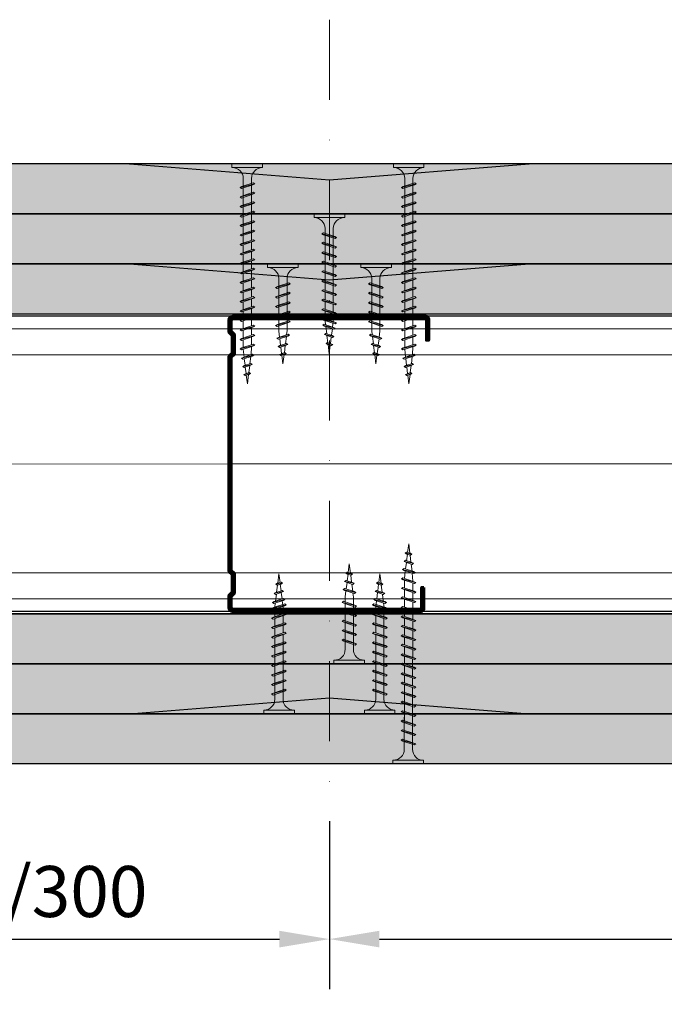
# Model space of a CAD drawing. Units: inches. Extents: x -24020 to 84410, y -44097 to 7608.
# Drawn here: x -1794 to -1632, y -40314 to -40068 of the extents above; entities that cross this region are included whole.
import ezdxf
from ezdxf import colors
from ezdxf.entities.mleader import LeaderData, LeaderLine
from ezdxf.math import Vec2, Vec3

# ---------------------------------------------------------------- set-up
doc = ezdxf.new("R2010")
doc.units = ezdxf.units.IN
doc.header["$MEASUREMENT"] = 0
doc.linetypes.add('AUSGEZOGEN', pattern=[0])
doc.linetypes.add('DASHDOT', pattern=[1, 0.5, -0.25, 0, -0.25])
for name, color, linetype, lineweight in [('00_B COTE', 7, 'Continuous', 9), ('S_AXE', 103, 'DASHDOT', 13), ('S_IZOLATIE', 50, 'Continuous', 15), ('S_PLACI NIDA', 1, 'Continuous', 30), ('S_PROFIL 1', 170, 'Continuous', 60), ('S_PROFIL 2', 252, 'Continuous', 60), ('S_SURUBURI DIBLURI', 30, 'Continuous', 18), ('S_TEXT', 7, 'Continuous', 13)]:
    doc.layers.add(name, color=color, linetype=linetype, lineweight=lineweight)
doc.styles.add('1_5 RUBRIK', font='txt', dxfattribs={"height": 12.75})
doc.linetypes.add('BATTING', pattern='A,0.0001,-0.1,[134,ltypeshp.shx,S=0.1,R=0,X=-0.1,Y=0],-0.2,[134,ltypeshp.shx,S=0.1,R=180,X=0.1,Y=0],-0.1', length=0.4001)
doc.dimstyles.new('1_5 DIM', dxfattribs={"dimscale": 5, "dimtxt": 12.75, "dimasz": 2.5, "dimexe": 2.5, "dimexo": 3, "dimgap": 1, "dimtad": 1, "dimzin": 9, "dimdsep": 46, "dimtxsty": '1_5 RUBRIK', "dimcen": 2.5, "dimdle": 0.025, "dimclrt": 256, "dimazin": 2, "dimtfac": 1, "dimtix": 1, "dimtmove": 2, "dimatfit": 1, "dimfxl": 5, "dimtolj": 1, "dimtzin": 9, "dimarcsym": 0})

# ---------------------------------------------------------------- blocks, each defined once
blk = doc.blocks.new('*D519')
at = {"layer": '00_B COTE', "color": 0, "lineweight": -2, "transparency": 16777216}
for p, q in [((-1316.23, -40257.75), (-1316.23, -40310.32)), ((-1716.23, -40289.38), (-1716.23, -40310.32)), ((-1703.73, -40297.82), (-1328.73, -40297.82))]:
    blk.add_line(p, q, dxfattribs=at)
at = {"layer": '00_B COTE', "color": 0, "transparency": 16777216}
for points in [[(-1703.73, -40295.74), (-1703.73, -40299.9), (-1716.23, -40297.82)], [(-1328.73, -40295.74), (-1328.73, -40299.9), (-1316.23, -40297.82)]]:
    blk.add_solid(points, dxfattribs=at)
at = {"layer": 'Defpoints', "color": 0, "transparency": 16777216}
for p in [(-1316.23, -40242.75), (-1716.23, -40274.38), (-1316.23, -40297.82)]:
    blk.add_point(p, dxfattribs=at)
at = {"layer": '00_B COTE', "transparency": 16777216, "insert": (-1516.23, -40285.92), "char_height": 12.75, "attachment_point": 5, "style": '1_5 RUBRIK'}
blk.add_mtext('\\A1;600/400/300', dxfattribs=at)
blk = doc.blocks.new('*D520')
at = {"layer": '00_B COTE', "color": 0, "lineweight": -2, "transparency": 16777216}
for p, q in [((-1917.43, -40257.75), (-1917.43, -40310.32)), ((-1716.23, -40268.3), (-1716.23, -40310.32)), ((-1904.93, -40297.82), (-1728.73, -40297.82))]:
    blk.add_line(p, q, dxfattribs=at)
at = {"layer": '00_B COTE', "color": 0, "transparency": 16777216}
for points in [[(-1904.93, -40295.74), (-1904.93, -40299.9), (-1917.43, -40297.82)], [(-1728.73, -40295.74), (-1728.73, -40299.9), (-1716.23, -40297.82)]]:
    blk.add_solid(points, dxfattribs=at)
at = {"layer": 'Defpoints', "color": 0, "transparency": 16777216}
for p in [(-1917.43, -40242.75), (-1716.23, -40253.3), (-1716.23, -40297.82)]:
    blk.add_point(p, dxfattribs=at)
at = {"layer": '00_B COTE', "transparency": 16777216, "insert": (-1816.83, -40285.92), "char_height": 12.75, "attachment_point": 5, "style": '1_5 RUBRIK'}
blk.add_mtext('\\A1;<600/400/300', dxfattribs=at)
blk = doc.blocks.new('Profil NIDA Metal CW 75 -s')
at = {"layer": 'S_PROFIL 1'}
blk.add_lwpolyline([(5.71, 48.51), (0.41, 48.51, 0.414214), (-0.29, 47.81), (-0.29, 0.71, 0.414214), (0.71, -0.29), (3.71, -0.29), (4.51, 0.51), (8.91, 0.51), (9.71, -0.29), (63.51, -0.29), (64.31, 0.51), (68.71, 0.51), (69.51, -0.29), (72.51, -0.29, 0.414214), (73.51, 0.71), (73.51, 49.01, 0.414214), (72.81, 49.71), (67.51, 49.71), (67.51, 49.11), (72.81, 49.11, -0.414214), (72.91, 49.01), (72.91, 0.71, -0.414214), (72.51, 0.31), (69.76, 0.31), (68.96, 1.11), (64.06, 1.11), (63.26, 0.31), (9.96, 0.31), (9.16, 1.11), (4.26, 1.11), (3.46, 0.31), (0.71, 0.31, -0.414214), (0.31, 0.71), (0.31, 47.81, -0.414214), (0.41, 47.91), (5.71, 47.91)], format="xyb", close=True, dxfattribs=at)
blk = doc.blocks.new('AF 212x25')
at = {"layer": 'S_SURUBURI DIBLURI', "linetype": 'AUSGEZOGEN', "lineweight": 13}
for p, q in [((64435.2, -14724.2), (64436.11, -14724.2)), ((64435.2, -14731.84), (64435.2, -14724.2)), ((64436.11, -14724.2), (64436.11, -14731.84)), ((64436.11, -14724.31), (64436.11, -14724.2)), ((64439.91, -14729.54), (64440.88, -14726.67)), ((64440.17, -14729.9), (64441.09, -14726.25)), ((64441.35, -14726.6), (64440.39, -14729.47)), ((64441.09, -14726.25), (64440.88, -14726.67)), ((64441.09, -14726.25), (64441.35, -14726.6)), ((64442.28, -14729.54), (64443.25, -14726.67)), ((64442.55, -14729.9), (64443.46, -14726.25)), ((64443.73, -14726.6), (64442.76, -14729.47)), ((64443.46, -14726.25), (64443.25, -14726.67)), ((64443.46, -14726.25), (64443.73, -14726.6)), ((64444.66, -14729.54), (64445.62, -14726.67)), ((64444.92, -14729.9), (64445.83, -14726.25)), ((64446.1, -14726.6), (64445.14, -14729.47)), ((64445.83, -14726.25), (64445.62, -14726.67)), ((64445.83, -14726.25), (64446.1, -14726.6)), ((64447.03, -14729.54), (64448, -14726.67)), ((64447.29, -14729.9), (64448.21, -14726.25)), ((64448.47, -14726.6), (64447.51, -14729.47)), ((64448.21, -14726.25), (64448, -14726.67)), ((64448.21, -14726.25), (64448.47, -14726.6)), ((64449.4, -14729.54), (64450.37, -14726.67)), ((64449.67, -14729.9), (64450.58, -14726.25)), ((64450.85, -14726.6), (64449.88, -14729.47)), ((64450.58, -14726.25), (64450.37, -14726.67)), ((64450.58, -14726.25), (64450.85, -14726.6)), ((64452.78, -14729.35), (64453.57, -14726.99)), ((64453.78, -14726.57), (64453.04, -14729.71)), ((64453.26, -14729.27), (64454.05, -14726.92)), ((64453.78, -14726.57), (64453.57, -14726.99)), ((64453.78, -14726.57), (64454.05, -14726.92)), ((64455.34, -14729.28), (64455.82, -14726.91)), ((64455.82, -14726.91), (64455.61, -14727.32)), ((64455.82, -14726.91), (64456.08, -14727.26)), ((64438.85, -14727.05), (64451.98, -14727.05)), ((64438.85, -14729.1), (64451.98, -14729.1)), ((64440.17, -14729.9), (64440.39, -14729.47)), ((64440.51, -14729.1), (64442.43, -14729.1)), ((64441.2, -14727.05), (64443.12, -14727.05)), ((64442.55, -14729.9), (64442.76, -14729.47)), ((64444.92, -14729.9), (64445.14, -14729.47)), ((64445.26, -14729.1), (64447.18, -14729.1)), ((64445.95, -14727.05), (64447.87, -14727.05)), ((64447.29, -14729.9), (64447.51, -14729.47)), ((64449.67, -14729.9), (64449.88, -14729.47)), ((64452.9, -14728.99), (64451.86, -14729.12)), ((64451.98, -14727.05), (64453.49, -14727.24)), ((64453.04, -14729.71), (64452.78, -14729.35)), ((64453.04, -14729.71), (64453.26, -14729.27)), ((64455.14, -14728.71), (64453.37, -14728.93)), ((64453.92, -14727.29), (64455.55, -14727.5)), ((64455.61, -14727.32), (64455.07, -14728.92)), ((64455.34, -14729.28), (64455.07, -14728.92)), ((64455.34, -14729.28), (64455.55, -14728.84)), ((64456.08, -14727.26), (64455.55, -14728.84)), ((64455.62, -14728.65), (64457.39, -14728.43)), ((64455.99, -14727.55), (64457.61, -14727.75)), ((64457.37, -14728.49), (64457.66, -14727.63)), ((64457.63, -14728.85), (64457.37, -14728.49)), ((64457.63, -14728.85), (64457.86, -14727.21)), ((64457.63, -14728.85), (64457.84, -14728.42)), ((64457.86, -14727.21), (64457.66, -14727.63)), ((64458.13, -14727.56), (64457.84, -14728.42)), ((64457.86, -14727.21), (64458.13, -14727.56)), ((64460.2, -14728.08), (64457.86, -14728.37)), ((64458.05, -14727.81), (64460.2, -14728.08)), ((64440.17, -14729.9), (64439.91, -14729.54)), ((64442.55, -14729.9), (64442.28, -14729.54)), ((64444.92, -14729.9), (64444.66, -14729.54)), ((64447.29, -14729.9), (64447.03, -14729.54)), ((64449.67, -14729.9), (64449.4, -14729.54))]:
    blk.add_line(p, q, dxfattribs=at)
at = {"layer": 'S_SURUBURI DIBLURI', "linetype": 'Continuous', "lineweight": 0}
blk.add_line((64436.11, -14731.84), (64435.2, -14731.84), dxfattribs=at)
at = {"layer": 'S_SURUBURI DIBLURI', "linetype": 'AUSGEZOGEN', "lineweight": 13}
for centre, start, end in [((64438.85, -14724.31), 180, 270), ((64438.85, -14731.84), 90, 180)]:
    blk.add_arc(centre, 2.74, start, end, dxfattribs=at)
blk = doc.blocks.new('AF 212x35')
at = {"layer": 'S_SURUBURI DIBLURI', "linetype": 'AUSGEZOGEN', "lineweight": 13}
for p, q in [((64435.2, -14672.37), (64436.11, -14672.37)), ((64435.2, -14680.01), (64435.2, -14672.37)), ((64436.11, -14672.37), (64436.11, -14680.01)), ((64436.11, -14672.48), (64436.11, -14672.37)), ((64438.85, -14675.22), (64454.99, -14675.22)), ((64439.91, -14677.71), (64440.88, -14674.84)), ((64440.17, -14678.07), (64441.09, -14674.42)), ((64441.35, -14674.77), (64440.39, -14677.64)), ((64441.09, -14674.42), (64440.88, -14674.84)), ((64441.09, -14674.42), (64441.35, -14674.77)), ((64441.2, -14675.22), (64443.12, -14675.22)), ((64442.28, -14677.71), (64443.25, -14674.84)), ((64442.55, -14678.07), (64443.46, -14674.42)), ((64443.73, -14674.77), (64442.76, -14677.64)), ((64443.46, -14674.42), (64443.25, -14674.84)), ((64443.46, -14674.42), (64443.73, -14674.77)), ((64444.66, -14677.71), (64445.62, -14674.84)), ((64444.92, -14678.07), (64445.83, -14674.42)), ((64446.1, -14674.77), (64445.14, -14677.64)), ((64445.83, -14674.42), (64445.62, -14674.84)), ((64445.83, -14674.42), (64446.1, -14674.77)), ((64445.95, -14675.22), (64447.87, -14675.22)), ((64447.03, -14677.71), (64448, -14674.84)), ((64447.29, -14678.07), (64448.21, -14674.42)), ((64448.47, -14674.77), (64447.51, -14677.64)), ((64448.21, -14674.42), (64448, -14674.84)), ((64448.21, -14674.42), (64448.47, -14674.77)), ((64449.4, -14677.71), (64450.37, -14674.84)), ((64449.67, -14678.07), (64450.58, -14674.42)), ((64450.85, -14674.77), (64449.88, -14677.64)), ((64450.58, -14674.42), (64450.37, -14674.84)), ((64450.58, -14674.42), (64450.85, -14674.77)), ((64450.69, -14675.22), (64452.61, -14675.22)), ((64451.78, -14677.71), (64452.74, -14674.84)), ((64452.04, -14678.07), (64452.95, -14674.42)), ((64453.22, -14674.77), (64452.25, -14677.64)), ((64452.95, -14674.42), (64452.74, -14674.84)), ((64452.95, -14674.42), (64453.22, -14674.77)), ((64454.15, -14677.71), (64455.12, -14674.84)), ((64454.41, -14678.07), (64455.32, -14674.42)), ((64455.59, -14674.77), (64454.63, -14677.64)), ((64455.32, -14674.42), (64455.12, -14674.84)), ((64455.32, -14674.42), (64455.59, -14674.77)), ((64455.44, -14675.22), (64457.36, -14675.22)), ((64456.52, -14677.71), (64457.49, -14674.84)), ((64456.78, -14678.07), (64457.7, -14674.42)), ((64457.96, -14674.77), (64457, -14677.64)), ((64457.7, -14674.42), (64457.49, -14674.84)), ((64457.7, -14674.42), (64457.96, -14674.77)), ((64457.81, -14675.22), (64459.73, -14675.22)), ((64458.9, -14677.71), (64459.86, -14674.84)), ((64459.16, -14678.07), (64460.07, -14674.42)), ((64460.34, -14674.77), (64459.37, -14677.64)), ((64460.07, -14674.42), (64459.86, -14674.84)), ((64460.07, -14674.42), (64460.34, -14674.77)), ((64460.19, -14675.22), (64461.98, -14675.22)), ((64461.27, -14677.71), (64462.23, -14674.84)), ((64461.53, -14678.07), (64462.44, -14674.42)), ((64462.71, -14674.77), (64461.75, -14677.64)), ((64461.98, -14675.22), (64463.49, -14675.41)), ((64462.44, -14674.42), (64462.23, -14674.84)), ((64462.44, -14674.42), (64462.71, -14674.77)), ((64462.78, -14677.52), (64463.57, -14675.16)), ((64463.78, -14674.74), (64463.04, -14677.88)), ((64463.26, -14677.44), (64464.05, -14675.09)), ((64463.78, -14674.74), (64463.57, -14675.16)), ((64463.78, -14674.74), (64464.05, -14675.09)), ((64465.34, -14677.45), (64465.82, -14675.08)), ((64465.82, -14675.08), (64465.61, -14675.49)), ((64465.82, -14675.08), (64466.08, -14675.43)), ((64438.85, -14677.27), (64454.3, -14677.27)), ((64440.17, -14678.07), (64439.91, -14677.71)), ((64440.17, -14678.07), (64440.39, -14677.64)), ((64440.51, -14677.27), (64442.43, -14677.27)), ((64442.55, -14678.07), (64442.28, -14677.71)), ((64442.55, -14678.07), (64442.76, -14677.64)), ((64444.92, -14678.07), (64444.66, -14677.71)), ((64444.92, -14678.07), (64445.14, -14677.64)), ((64445.26, -14677.27), (64447.18, -14677.27)), ((64447.29, -14678.07), (64447.03, -14677.71)), ((64447.29, -14678.07), (64447.51, -14677.64)), ((64449.67, -14678.07), (64449.4, -14677.71)), ((64449.67, -14678.07), (64449.88, -14677.64)), ((64450, -14677.27), (64451.92, -14677.27)), ((64452.04, -14678.07), (64451.78, -14677.71)), ((64452.04, -14678.07), (64452.25, -14677.64)), ((64454.41, -14678.07), (64454.15, -14677.71)), ((64454.41, -14678.07), (64454.63, -14677.64)), ((64454.75, -14677.27), (64456.67, -14677.27)), ((64456.78, -14678.07), (64456.52, -14677.71)), ((64456.78, -14678.07), (64457, -14677.64)), ((64457.12, -14677.27), (64459.04, -14677.27)), ((64459.16, -14678.07), (64458.9, -14677.71)), ((64459.16, -14678.07), (64459.37, -14677.64)), ((64459.5, -14677.27), (64461.42, -14677.27)), ((64461.53, -14678.07), (64461.27, -14677.71)), ((64461.53, -14678.07), (64461.75, -14677.64)), ((64462.9, -14677.16), (64461.86, -14677.29)), ((64463.04, -14677.88), (64462.78, -14677.52)), ((64463.04, -14677.88), (64463.26, -14677.44)), ((64465.14, -14676.88), (64463.37, -14677.1)), ((64463.92, -14675.46), (64465.55, -14675.67)), ((64465.61, -14675.49), (64465.07, -14677.09)), ((64465.34, -14677.45), (64465.07, -14677.09)), ((64465.34, -14677.45), (64465.55, -14677.01)), ((64466.08, -14675.43), (64465.55, -14677.01)), ((64465.62, -14676.82), (64467.39, -14676.6)), ((64465.99, -14675.72), (64467.61, -14675.92)), ((64467.37, -14676.66), (64467.66, -14675.8)), ((64467.63, -14677.02), (64467.37, -14676.66)), ((64467.63, -14677.02), (64467.86, -14675.38)), ((64467.63, -14677.02), (64467.84, -14676.59)), ((64467.86, -14675.38), (64467.66, -14675.8)), ((64468.13, -14675.73), (64467.84, -14676.59)), ((64467.86, -14675.38), (64468.13, -14675.73)), ((64470.2, -14676.25), (64467.86, -14676.54)), ((64468.05, -14675.98), (64470.2, -14676.25))]:
    blk.add_line(p, q, dxfattribs=at)
at = {"layer": 'S_SURUBURI DIBLURI', "linetype": 'Continuous', "lineweight": 0}
blk.add_line((64436.11, -14680.01), (64435.2, -14680.01), dxfattribs=at)
at = {"layer": 'S_SURUBURI DIBLURI', "linetype": 'AUSGEZOGEN', "lineweight": 13}
for centre, start, end in [((64438.85, -14672.48), 180, 270), ((64438.85, -14680.01), 90, 180)]:
    blk.add_arc(centre, 2.74, start, end, dxfattribs=at)
blk = doc.blocks.new('AF212x55')
at = {"layer": 'S_SURUBURI DIBLURI', "linetype": 'AUSGEZOGEN', "lineweight": 13}
for p, q in [((-35.83, 3.88), (-34.92, 3.88)), ((-35.83, -3.76), (-35.83, 3.88)), ((-34.92, 3.88), (-34.92, -3.76)), ((-34.92, 3.76), (-34.92, 3.88)), ((-32.18, 1.03), (-16.04, 1.03)), ((-31.11, -1.46), (-30.15, 1.41)), ((-30.85, -1.83), (-29.94, 1.83)), ((-29.67, 1.48), (-30.64, -1.39)), ((-29.94, 1.83), (-30.15, 1.41)), ((-29.94, 1.83), (-29.67, 1.48)), ((-29.82, 1.03), (-27.9, 1.03)), ((-28.74, -1.46), (-27.78, 1.41)), ((-28.48, -1.83), (-27.57, 1.83)), ((-27.3, 1.48), (-28.26, -1.39)), ((-27.57, 1.83), (-27.78, 1.41)), ((-27.57, 1.83), (-27.3, 1.48)), ((-26.37, -1.46), (-25.4, 1.41)), ((-26.11, -1.83), (-25.19, 1.83)), ((-24.93, 1.48), (-25.89, -1.39)), ((-25.19, 1.83), (-25.4, 1.41)), ((-25.19, 1.83), (-24.93, 1.48)), ((-25.08, 1.03), (-23.16, 1.03)), ((-24, -1.46), (-23.03, 1.41)), ((-23.73, -1.83), (-22.82, 1.83)), ((-22.55, 1.48), (-23.52, -1.39)), ((-22.82, 1.83), (-23.03, 1.41)), ((-22.82, 1.83), (-22.55, 1.48)), ((-21.62, -1.46), (-20.66, 1.41)), ((-21.36, -1.83), (-20.45, 1.83)), ((-20.18, 1.48), (-21.14, -1.39)), ((-20.45, 1.83), (-20.66, 1.41)), ((-20.45, 1.83), (-20.18, 1.48)), ((-20.33, 1.03), (-18.41, 1.03)), ((-19.25, -1.46), (-18.28, 1.41)), ((-18.99, -1.83), (-18.07, 1.83)), ((-17.81, 1.48), (-18.77, -1.39)), ((-18.07, 1.83), (-18.28, 1.41)), ((-18.07, 1.83), (-17.81, 1.48)), ((-16.88, -1.46), (-15.91, 1.41)), ((-16.61, -1.83), (-15.7, 1.83)), ((-15.43, 1.48), (-16.4, -1.39)), ((-15.7, 1.83), (-15.91, 1.41)), ((-15.7, 1.83), (-15.43, 1.48)), ((-15.59, 1.03), (-13.67, 1.03)), ((-14.5, -1.46), (-13.54, 1.41)), ((-14.24, -1.83), (-13.33, 1.83)), ((-13.06, 1.48), (-14.03, -1.39)), ((-13.33, 1.83), (-13.54, 1.41)), ((-13.33, 1.83), (-13.06, 1.48)), ((-13.21, 1.03), (-11.29, 1.03)), ((-12.13, -1.46), (-11.16, 1.41)), ((-11.87, -1.83), (-10.96, 1.83)), ((-10.69, 1.48), (-11.65, -1.39)), ((-10.96, 1.83), (-11.16, 1.41)), ((-10.96, 1.83), (-10.69, 1.48)), ((-10.84, 1.03), (-8.92, 1.03)), ((-9.76, -1.46), (-8.79, 1.41)), ((-9.5, -1.83), (-8.58, 1.83)), ((-8.32, 1.48), (-9.28, -1.39)), ((-8.58, 1.83), (-8.79, 1.41)), ((-8.58, 1.83), (-8.32, 1.48)), ((-8.47, 1.03), (-6.55, 1.03)), ((-7.39, -1.46), (-6.42, 1.41)), ((-7.12, -1.83), (-6.21, 1.83)), ((-5.94, 1.48), (-6.91, -1.39)), ((-6.21, 1.83), (-6.42, 1.41)), ((-6.21, 1.83), (-5.94, 1.48)), ((-6.09, 1.03), (-4.18, 1.03)), ((-5.01, -1.46), (-4.05, 1.41)), ((-4.75, -1.83), (-3.84, 1.83)), ((-3.57, 1.48), (-4.53, -1.39)), ((-3.84, 1.83), (-4.05, 1.41)), ((-3.84, 1.83), (-3.57, 1.48)), ((-3.72, 1.03), (-1.8, 1.03)), ((-2.64, -1.46), (-1.67, 1.41)), ((-2.38, -1.83), (-1.46, 1.83)), ((-1.2, 1.48), (-2.16, -1.39)), ((-1.46, 1.83), (-1.67, 1.41)), ((-1.46, 1.83), (-1.2, 1.48)), ((-1.35, 1.03), (0.57, 1.03)), ((-0.27, -1.46), (0.7, 1.41)), ((0, -1.83), (0.91, 1.83)), ((1.18, 1.48), (0.21, -1.39)), ((0.91, 1.83), (0.7, 1.41)), ((0.91, 1.83), (1.18, 1.48)), ((1.02, 1.03), (2.94, 1.03)), ((2.11, -1.46), (3.07, 1.41)), ((2.37, -1.83), (3.28, 1.83)), ((3.55, 1.48), (2.58, -1.39)), ((3.28, 1.83), (3.07, 1.41)), ((3.28, 1.83), (3.55, 1.48)), ((3.4, 1.03), (5.32, 1.03)), ((4.48, -1.46), (5.45, 1.41)), ((4.74, -1.83), (5.65, 1.83)), ((5.92, 1.48), (4.96, -1.39)), ((5.65, 1.83), (5.45, 1.41)), ((5.65, 1.83), (5.92, 1.48)), ((5.77, 1.03), (7.69, 1.03)), ((6.85, -1.46), (7.82, 1.41)), ((7.11, -1.83), (8.03, 1.83)), ((8.29, 1.48), (7.33, -1.39)), ((8.03, 1.83), (7.82, 1.41)), ((8.03, 1.83), (8.29, 1.48)), ((8.14, 1.03), (10.06, 1.03)), ((9.23, -1.46), (10.19, 1.41)), ((9.49, -1.83), (10.4, 1.83)), ((10.67, 1.48), (9.7, -1.39)), ((10.4, 1.83), (10.19, 1.41)), ((10.4, 1.83), (10.67, 1.48)), ((10.51, 1.02), (12.46, 0.84)), ((11.75, -1.27), (12.55, 1.09)), ((12.76, 1.51), (12.02, -1.63)), ((12.23, -1.2), (13.02, 1.16)), ((12.76, 1.51), (12.55, 1.09)), ((12.76, 1.51), (13.02, 1.16)), ((12.9, 0.78), (14.52, 0.58)), ((14.58, 0.75), (14.05, -0.84)), ((14.31, -1.2), (14.79, 1.17)), ((15.06, 0.82), (14.52, -0.77)), ((14.79, 1.17), (14.58, 0.75)), ((14.79, 1.17), (15.06, 0.82)), ((14.96, 0.53), (16.59, 0.32)), ((16.34, -0.41), (16.63, 0.45)), ((16.6, -0.77), (16.84, 0.87)), ((16.84, 0.87), (16.63, 0.45)), ((17.1, 0.52), (16.82, -0.34)), ((19.17, 0), (16.83, -0.29)), ((16.84, 0.87), (17.1, 0.52)), ((17.02, 0.27), (19.17, 0)), ((-32.18, -1.03), (-16.73, -1.03)), ((-30.85, -1.83), (-31.11, -1.46)), ((-30.85, -1.83), (-30.64, -1.39)), ((-30.51, -1.03), (-28.59, -1.03)), ((-28.48, -1.83), (-28.74, -1.46)), ((-28.48, -1.83), (-28.26, -1.39)), ((-26.11, -1.83), (-26.37, -1.46)), ((-26.11, -1.83), (-25.89, -1.39)), ((-25.77, -1.03), (-23.85, -1.03)), ((-23.73, -1.83), (-24, -1.46)), ((-23.73, -1.83), (-23.52, -1.39)), ((-21.36, -1.83), (-21.62, -1.46)), ((-21.36, -1.83), (-21.14, -1.39)), ((-21.02, -1.03), (-19.1, -1.03)), ((-18.99, -1.83), (-19.25, -1.46)), ((-18.99, -1.83), (-18.77, -1.39)), ((-16.61, -1.83), (-16.88, -1.46)), ((-16.61, -1.83), (-16.4, -1.39)), ((-16.28, -1.03), (-14.36, -1.03)), ((-14.24, -1.83), (-14.5, -1.46)), ((-14.24, -1.83), (-14.03, -1.39)), ((-13.9, -1.03), (-11.98, -1.03)), ((-11.87, -1.83), (-12.13, -1.46)), ((-11.87, -1.83), (-11.65, -1.39)), ((-11.53, -1.03), (-9.61, -1.03)), ((-9.5, -1.83), (-9.76, -1.46)), ((-9.5, -1.83), (-9.28, -1.39)), ((-9.16, -1.03), (-7.24, -1.03)), ((-7.12, -1.83), (-7.39, -1.46)), ((-7.12, -1.83), (-6.91, -1.39)), ((-6.78, -1.03), (-4.87, -1.03)), ((-4.75, -1.83), (-5.01, -1.46)), ((-4.75, -1.83), (-4.53, -1.39)), ((-4.41, -1.03), (-2.49, -1.03)), ((-2.38, -1.83), (-2.64, -1.46)), ((-2.38, -1.83), (-2.16, -1.39)), ((-2.04, -1.03), (-0.12, -1.03)), ((0, -1.83), (-0.27, -1.46)), ((0, -1.83), (0.21, -1.39)), ((0.33, -1.03), (2.25, -1.03)), ((2.37, -1.83), (2.11, -1.46)), ((2.37, -1.83), (2.58, -1.39)), ((2.71, -1.03), (4.63, -1.03)), ((4.74, -1.83), (4.48, -1.46)), ((4.74, -1.83), (4.96, -1.39)), ((5.08, -1.03), (7, -1.03)), ((7.11, -1.83), (6.85, -1.46)), ((7.11, -1.83), (7.33, -1.39)), ((7.45, -1.03), (9.37, -1.03)), ((9.49, -1.83), (9.23, -1.46)), ((9.49, -1.83), (9.7, -1.39)), ((11.87, -0.91), (9.83, -1.03)), ((12.02, -1.63), (11.75, -1.27)), ((12.02, -1.63), (12.23, -1.2)), ((14.12, -0.63), (12.35, -0.85)), ((14.31, -1.2), (14.05, -0.84)), ((14.31, -1.2), (14.52, -0.77)), ((14.59, -0.57), (16.36, -0.35)), ((16.6, -0.77), (16.34, -0.41)), ((16.6, -0.77), (16.82, -0.34))]:
    blk.add_line(p, q, dxfattribs=at)
at = {"layer": 'S_SURUBURI DIBLURI', "linetype": 'Continuous', "lineweight": 0}
blk.add_line((-34.92, -3.76), (-35.83, -3.76), dxfattribs=at)
at = {"layer": 'S_SURUBURI DIBLURI', "linetype": 'AUSGEZOGEN', "lineweight": 13}
for centre, start, end in [((-32.18, 3.76), 180, 270), ((-32.18, -3.76), 90, 180)]:
    blk.add_arc(centre, 2.74, start, end, dxfattribs=at)

msp = doc.modelspace()

# ---------------------------------------------------------------- hatches: boundary and pattern name
at = {"layer": 'S_PLACI NIDA', "lineweight": 9}
h = msp.add_hatch(dxfattribs=at)
h.set_pattern_fill('DOTS', color=256, scale=40)
h.set_pattern_definition([(0, (-18893.558, -29107.8642), (1.25, 2.5), [0, -2.5])])
h.paths.add_polyline_path([(-1262.401, -40116.5), (-1262.401, -40104), (-1941.379, -40104), (-1941.379, -40116.5)])
h = msp.add_hatch(dxfattribs=at)
h.set_pattern_fill('DOTS', color=256, scale=40)
h.set_pattern_definition([(0, (-18893.558, -29120.3642), (1.25, 2.5), [0, -2.5])])
h.paths.add_polyline_path([(-1262.401, -40129), (-1262.401, -40116.5), (-1941.379, -40116.5), (-1941.379, -40129)])
h = msp.add_hatch(dxfattribs=at)
h.set_pattern_fill('DOTS', color=256, scale=40)
h.set_pattern_definition([(0, (-18893.558, -29132.8642), (1.25, 2.5), [0, -2.5])])
h.paths.add_polyline_path([(-1262.401, -40141.5), (-1262.401, -40129), (-1941.379, -40129), (-1941.379, -40141.5)])
h = msp.add_hatch(dxfattribs=at)
h.set_pattern_fill('DOTS', color=256, scale=40)
h.set_pattern_definition([(0, (-18893.558, -29047.8642), (1.25, 2.5), [0, -2.5])])
h.paths.add_polyline_path([(-1262.401, -40229), (-1262.401, -40216.5), (-1941.379, -40216.5), (-1941.379, -40229)])
h = msp.add_hatch(dxfattribs=at)
h.set_pattern_fill('DOTS', color=256, scale=40)
h.set_pattern_definition([(0, (-18893.558, -29060.3642), (1.25, 2.5), [0, -2.5])])
h.paths.add_polyline_path([(-1262.401, -40241.5), (-1262.401, -40229), (-1941.379, -40229), (-1941.379, -40241.5)])
h = msp.add_hatch(dxfattribs=at)
h.set_pattern_fill('DOTS', color=256, scale=40)
h.set_pattern_definition([(0, (-18893.558, -29072.8642), (1.25, 2.5), [0, -2.5])])
h.paths.add_polyline_path([(-1262.401, -40254), (-1262.401, -40241.5), (-1941.379, -40241.5), (-1941.379, -40254)])
at = {"layer": 'S_TEXT', "lineweight": 9}
h = msp.add_hatch(dxfattribs=at)
h.set_pattern_fill('AR-SAND', color=256, scale=0.5)
h.set_pattern_definition([(37.5, (-28848.5505, -46770.796), (-0.03149668, 0.963411885), [0, -0.76, 0, -0.85, 0, -0.8125]), (7.5, (-28848.5505, -46770.796), (0.88488835, 1.41107303), [0, -0.41, 0, -0.685, 0, -0.2625]), (327.5, (-28849.1655, -46770.796), (1.55707093, 0.002829527), [0, -0.25, 0, -0.9, 0, -1.175]), (317.5, (-28849.1655, -46770.796), (1.5030633, 0.43883778), [0, -0.125, 0, -0.59, 0, -0.675])])
h.paths.add_polyline_path([(-1766.229, -40104), (-1716.229, -40108), (-1666.229, -40104)])
h = msp.add_hatch(dxfattribs=at)
h.set_pattern_fill('AR-SAND', color=256, scale=0.5)
h.set_pattern_definition([(37.5, (-28848.5505, -46795.796), (-0.03149668, 0.963411885), [0, -0.76, 0, -0.85, 0, -0.8125]), (7.5, (-28848.5505, -46795.796), (0.88488835, 1.41107303), [0, -0.41, 0, -0.685, 0, -0.2625]), (327.5, (-28849.1655, -46795.796), (1.55707093, 0.002829527), [0, -0.25, 0, -0.9, 0, -1.175]), (317.5, (-28849.1655, -46795.796), (1.5030633, 0.43883778), [0, -0.125, 0, -0.59, 0, -0.675])])
h.paths.add_polyline_path([(-1766.229, -40129), (-1716.229, -40133), (-1666.229, -40129)])
h = msp.add_hatch(dxfattribs=at)
h.set_pattern_fill('AR-SAND', color=256, scale=0.5)
h.set_pattern_definition([(37.5, (-28848.5505, -46908.296), (-0.03149668, 0.963411885), [0, -0.76, 0, -0.85, 0, -0.8125]), (7.5, (-28848.5505, -46908.296), (0.88488835, 1.41107303), [0, -0.41, 0, -0.685, 0, -0.2625]), (327.5, (-28849.1655, -46908.296), (1.55707093, 0.002829527), [0, -0.25, 0, -0.9, 0, -1.175]), (317.5, (-28849.1655, -46908.296), (1.5030633, 0.43883778), [0, -0.125, 0, -0.59, 0, -0.675])])
h.paths.add_polyline_path([(-1766.229, -40241.5), (-1716.229, -40237.5), (-1666.229, -40241.5)])

# ---------------------------------------------------------------- linework, layer by layer
at = {"layer": 'S_AXE', "ltscale": 40}
msp.add_lwpolyline([(-1716.229, -40067.936), (-1716.229, -40297.821)], dxfattribs=at)
at = {"layer": 'S_IZOLATIE', "linetype": 'BATTING', "lineweight": 13, "ltscale": 75}
for p, q in [((-1939.571, -40179.162), (-1741.379, -40178.989)), ((-1341.379, -40179), (-1740.779, -40179))]:
    msp.add_line(p, q, dxfattribs=at)
at = {"layer": 'S_PLACI NIDA'}
for points in [[(-1941.379, -40116.5), (-1262.401, -40116.5), (-1262.401, -40104), (-1941.379, -40104), (-1941.379, -40116.5)], [(-1766.229, -40104), (-1716.229, -40108), (-1666.229, -40104), (-1766.229, -40104)], [(-1941.379, -40129), (-1262.401, -40129), (-1262.401, -40116.5), (-1941.379, -40116.5), (-1941.379, -40129)], [(-1941.379, -40141.5), (-1262.401, -40141.5), (-1262.401, -40129), (-1941.379, -40129), (-1941.379, -40141.5)], [(-1766.229, -40129), (-1716.229, -40133), (-1666.229, -40129), (-1766.229, -40129)], [(-1262.401, -40229), (-1716.229, -40229), (-1941.379, -40229), (-1941.379, -40216.5), (-1262.401, -40216.5), (-1262.401, -40229)], [(-1262.401, -40241.5), (-1716.229, -40241.5), (-1941.379, -40241.5), (-1941.379, -40229), (-1262.401, -40229), (-1262.401, -40241.5)], [(-1766.229, -40241.5), (-1716.229, -40237.5), (-1666.229, -40241.5), (-1766.229, -40241.5)], [(-1262.401, -40254), (-1716.229, -40254), (-1941.379, -40254), (-1941.379, -40241.5), (-1262.401, -40241.5), (-1262.401, -40254)]]:
    msp.add_lwpolyline(points, dxfattribs=at)
at = {"layer": 'S_PROFIL 2', "lineweight": 25}
for p, q in [((-1262.401, -40142.1), (-1941.379, -40142.1)), ((-1262.401, -40215.9), (-1941.379, -40215.9))]:
    msp.add_line(p, q, dxfattribs=at)
at = {"layer": 'S_PROFIL 2', "lineweight": 15}
for p, q in [((-1262.401, -40145.252), (-1941.379, -40145.252)), ((-1262.401, -40151.742), (-1941.379, -40151.742)), ((-1262.401, -40206.259), (-1941.379, -40206.259)), ((-1262.401, -40212.749), (-1941.379, -40212.749))]:
    msp.add_line(p, q, dxfattribs=at)
at = {"layer": 'S_PROFIL 2', "lineweight": 25}
msp.add_lwpolyline([(-1941.379, -40141.5), (-1262.401, -40141.5), (-1262.401, -40216.5), (-1941.379, -40216.5)], close=True, dxfattribs=at)

# ---------------------------------------------------------------- block references
at = {"layer": 'S_SURUBURI DIBLURI', "xscale": -1}
for name, p, rotation in [('AF212x55', (-1736.751, -40139.829), 90), ('AF212x55', (-1696.363, -40139.829), 90), ('AF 212x25', (-16455.928, 24306.197), 90), ('AF 212x35', (12947.392, -104676.698), 270)]:
    msp.add_blockref(name, p, dxfattribs=dict(at, rotation=rotation))
at = {"layer": 'S_SURUBURI DIBLURI'}
for name, p, rotation in [('AF 212x35', (12959.962, 24318.697), 270), ('AF 212x25', (13023.471, 24306.197), 270), ('AF212x55', (-1696.423, -40218.172), 89.91241555561582), ('AF 212x25', (-16439.332, -104664.198), 89.99999999998386), ('AF 212x35', (-16379.85, -104676.698), 90.00000000000001)]:
    msp.add_blockref(name, p, dxfattribs=dict(at, rotation=rotation))
at = {"layer": 'S_TEXT', "xscale": -1, "rotation": 270}
msp.add_blockref('Profil NIDA Metal CW 75 -s', (-1741.086, -40215.607), dxfattribs=at)

# ---------------------------------------------------------------- dimensions: what is measured, and where the dimension line sits
at = {"layer": '00_B COTE', "color": 0}
for base, p1, p2, text, picture, middle in [((-1716.229, -40297.821), (-1917.43, -40242.755), (-1716.229, -40253.303), '<600/400/300', '*D520', (-1816.83, -40285.915)), ((-1316.229, -40297.821), (-1716.229, -40274.378), (-1316.229, -40242.755), '600/400/300', '*D519', (-1516.229, -40285.915))]:
    dim = msp.add_linear_dim(base=base, p1=p1, p2=p2, text=text, dimstyle='1_5 DIM', dxfattribs=at)
    dim.commit()
    dim.dimension.update_dxf_attribs({"geometry": picture, "text_midpoint": middle})

# ---------------------------------------------------------------- leaders
at = {"layer": 'S_TEXT'}
ml = msp.add_multileader_mtext('Standard', dxfattribs=at)
ml.set_content('Profil NIDA Metal UA\\PPrindere inferioara si superioara cu coltar UA;\\PPrindere coltar UA - profil UA cu surub metric M8 cu piulita (2 buc./prindere)', color=256, style='1_5 RUBRIK')
ml.set_leader_properties(color=256, linetype='ByLayer', lineweight=-1)
ml.build(insert=Vec2(0, 0))
ml.multileader.update_dxf_attribs({"has_dogleg": 0, "text_left_attachment_type": 6, "text_right_attachment_type": 6, "dogleg_length": 0, "arrow_head_size": 12.5, "scale": 5})
ctx = ml.context
ctx.base_point, ctx.scale, ctx.char_height, ctx.arrow_head_size, ctx.landing_gap_size, ctx.plane_origin = Vec3(-1870.146, -40343.955), 5, 12.75, 12.5, 10, Vec3(-1693.367, -40633.488)
ctx.left_attachment, ctx.right_attachment = 6, 6
notes = []
notes.append((ctx, [(0, (1, 1, 0), (-1870.146, -40343.955), (1, 0), 0, [(1, [(-1901.379, -40213.9)], 0, [])])]))
ctx.mtext.insert, ctx.mtext.width, ctx.mtext.defined_height, ctx.mtext.flow_direction = Vec3(-1860.146, -40327.788), 391.72715, 99.029, 5
ml = msp.add_multileader_mtext('Standard', dxfattribs=at)
ml.set_content('Suruburi autoperforate 221', color=256, style='1_5 RUBRIK')
ml.set_leader_properties(color=256, linetype='ByLayer', lineweight=-1)
ml.build(insert=Vec2(0, 0))
ml.multileader.update_dxf_attribs({"has_dogleg": 0, "text_left_attachment_type": 6, "text_right_attachment_type": 6, "dogleg_length": 0, "arrow_head_size": 12.5, "scale": 5})
ctx = ml.context
ctx.base_point, ctx.scale, ctx.char_height, ctx.arrow_head_size, ctx.landing_gap_size, ctx.plane_origin = Vec3(-1870.458, -40447.728), 5, 12.75, 12.5, 10, Vec3(-1706.483, -40467.434)
ctx.left_attachment, ctx.right_attachment = 6, 6
notes.append((ctx, [(0, (1, 1, 0), (-1870.458, -40447.728), (1, 0), 0, [(0, [(-1922.778, -40225.89)], 0, [])])]))
ctx.mtext.insert, ctx.mtext.width, ctx.mtext.defined_height, ctx.mtext.flow_direction = Vec3(-1860.458, -40431.561), 325.85123, 109.241, 5
for ctx, leaders in notes:
    for number, flags, end, landing, length, lines in leaders:
        leader = LeaderData()
        leader.index, (leader.has_last_leader_line, leader.has_dogleg_vector, leader.attachment_direction) = number, flags
        leader.last_leader_point, leader.dogleg_vector, leader.dogleg_length = Vec3(end), Vec3(landing), length
        for number, points, colour, breaks in lines:
            line = LeaderLine()
            line.index, line.vertices, line.color, line.breaks = number, Vec3.list(points), colors.encode_raw_color(colour), breaks
            leader.lines.append(line)
        ctx.leaders.append(leader)

doc.saveas('drawing.dxf')
